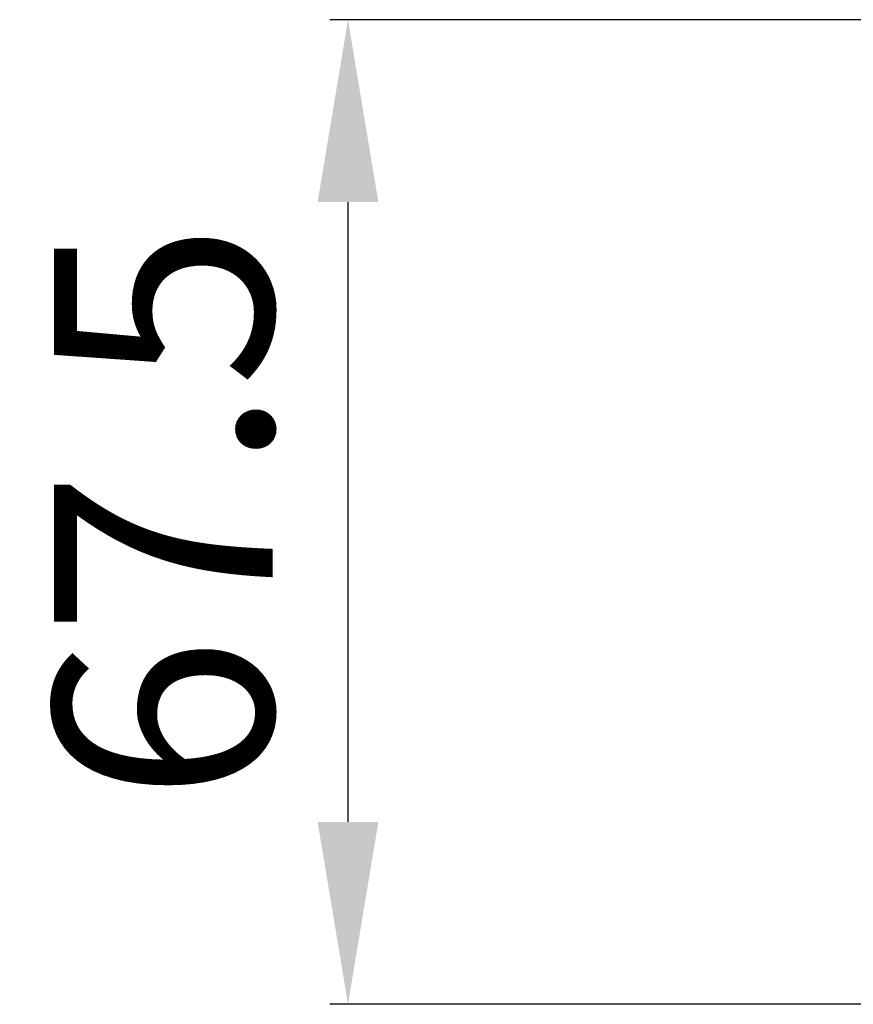
# Model space of a CAD drawing. Units: millimetres. Extents: x -1740 to -485, y 778 to 1352.
# Drawn here: x -1377 to -1320, y 778 to 845 of the extents above; entities that cross this region are included whole.
import ezdxf

# ---------------------------------------------------------------- set-up
doc = ezdxf.new("R2010")
doc.units = ezdxf.units.MM
doc.header["$LTSCALE"] = 23.1
doc.header["$PDMODE"] = 3
doc.header["$PDSIZE"] = 8
doc.layers.get('0').update_dxf_attribs({"linetype": 'CONTINUOUS'})
doc.layers.get('Defpoints').update_dxf_attribs({"linetype": 'CONTINUOUS'})
doc.styles.add('ROMAND', font='ARIALUNI.TTF', dxfattribs={"width": 0.75})
doc.dimstyles.new('PROEL-01', dxfattribs={"dimscale": 5, "dimtxt": 3, "dimasz": 2.5, "dimexe": 0.25, "dimexo": 0, "dimgap": 1, "dimtad": 1, "dimdec": 3, "dimdsep": 46, "dimtxsty": 'ROMAND', "dimcen": 0, "dimclrd": 7, "dimclre": 7, "dimclrt": 7, "dimadec": 4, "dimazin": 2, "dimtm": 1e-09, "dimtfac": 0.5, "dimtdec": 3, "dimtmove": 0, "dimatfit": 3, "dimfxl": 1, "dimtolj": 1, "dimarcsym": 0})

# ---------------------------------------------------------------- blocks, each defined once
blk = doc.blocks.new('*D11')
at = {"color": 7, "lineweight": -2}
for p, q in [((-1313.16, 845.485), (-1355.796, 845.485)), ((-1354.546, 790.485), (-1354.546, 832.985)), ((-1313.16, 777.985), (-1355.796, 777.985))]:
    blk.add_line(p, q, dxfattribs=at)
at = {"color": 7}
for points in [[(-1356.629, 832.985), (-1352.462, 832.985), (-1354.546, 845.485)], [(-1356.629, 790.485), (-1352.462, 790.485), (-1354.546, 777.985)]]:
    blk.add_solid(points, dxfattribs=at)
at = {"layer": 'Defpoints', "color": 0}
for p in [(-1354.546, 845.485), (-1313.16, 845.485), (-1313.16, 777.985)]:
    blk.add_point(p, dxfattribs=at)
at = {"color": 7, "insert": (-1367.209, 811.735), "char_height": 15, "attachment_point": 5, "rotation": 90, "style": 'ROMAND'}
blk.add_mtext('\\A1;67.5', dxfattribs=at)

msp = doc.modelspace()

# ---------------------------------------------------------------- dimensions: what is measured, and where the dimension line sits
dim = msp.add_linear_dim(base=(-1354.5458, 845.4855), p1=(-1313.1598, 777.9855), p2=(-1313.1598, 845.4855), angle=90, dimstyle='PROEL-01')
dim.commit()
dim.dimension.update_dxf_attribs({"geometry": '*D11', "text_midpoint": (-1367.2095, 811.7355)})

doc.saveas('drawing.dxf')
